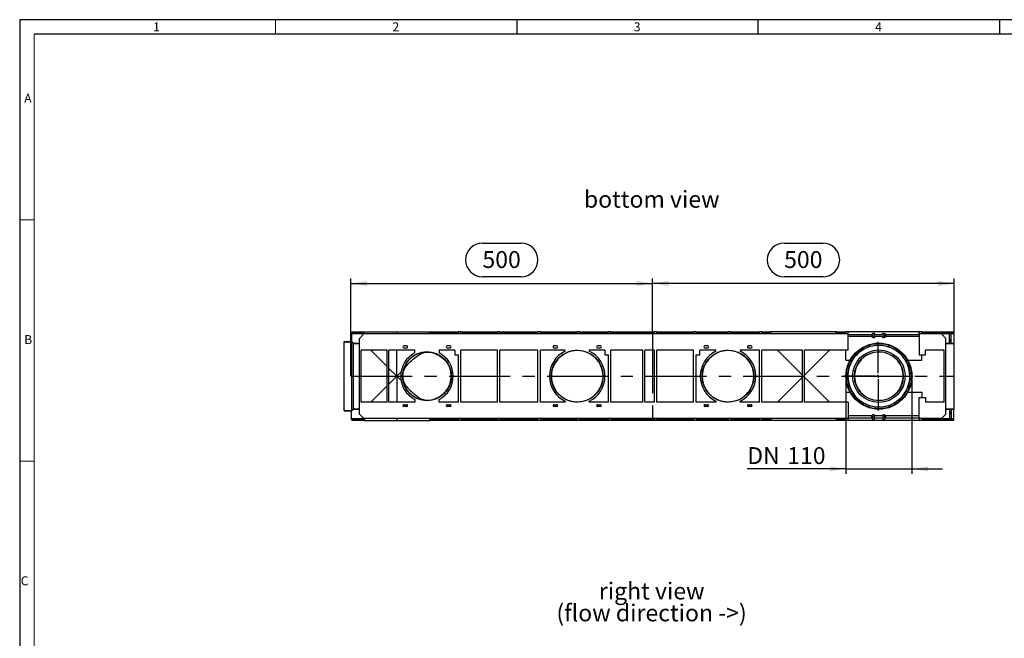
# Model space of a CAD drawing. Units: millimetres. Extents: x 56 to 3304, y 56 to 2320.
# Drawn here: x 56 to 1688, y 1295 to 2320 of the extents above; entities that cross this region are included whole.
import ezdxf

# ---------------------------------------------------------------- set-up
doc = ezdxf.new("R2010")
doc.units = ezdxf.units.MM
doc.header["$LTSCALE"] = 8
doc.linetypes.add('CENTERX2', pattern=[20.32, 12.7, -2.54, 2.54, -2.54])
for name, color, linetype in [('HAURATON_CENTERLINE', 60, 'CENTERX2'), ('HAURATON_DIMENSIONING', 1, 'Continuous'), ('HAURATON_FRAME_LOGO', 1, 'Continuous'), ('HAURATON_TEXT', 40, 'Continuous')]:
    doc.layers.add(name, color=color, linetype=linetype)
doc.layers.add('HAURATON_PRODUCT_CONTOUR', color=7, linetype='Continuous', lineweight=25)
doc.styles.add('SLDTEXTSTYLE1', font='GOTHIC.TTF', dxfattribs={"width": 0.913})
doc.styles.add('SLDTEXTSTYLE2', font='ARIAL.TTF', dxfattribs={"width": 0.948})
doc.dimstyles.new('SLDDIMSTYLE0', dxfattribs={"dimtxt": 28, "dimasz": 26.416, "dimexe": 0, "dimexo": 0.0625, "dimgap": 7, "dimtad": 1, "dimdec": 1, "dimrnd": 1e-09, "dimzin": 12, "dimdsep": 46, "dimtxsty": 'SLDTEXTSTYLE2', "dimsah": 1, "dimcen": 0.09, "dimadec": 0, "dimazin": 3, "dimtfac": 1, "dimtdec": 1, "dimtofl": 0, "dimtmove": 0, "dimatfit": 3, "dimfxl": 1, "dimfrac": 2, "dimtolj": 1, "dimtzin": 12, "dimarcsym": 0})
doc.dimstyles.new('SLDDIMSTYLE1', dxfattribs={"dimtxt": 28, "dimasz": 26.416, "dimexe": 0, "dimexo": 0.0625, "dimgap": 7, "dimtad": 1, "dimdec": 1, "dimrnd": 1e-09, "dimzin": 12, "dimdsep": 46, "dimtxsty": 'SLDTEXTSTYLE2', "dimsah": 1, "dimcen": 0.09, "dimadec": 0, "dimazin": 3, "dimtfac": 1, "dimtdec": 1, "dimtmove": 0, "dimatfit": 0, "dimfxl": 1, "dimfrac": 2, "dimtolj": 1, "dimtzin": 12, "dimarcsym": 0})

# ---------------------------------------------------------------- blocks, each defined once
blk = doc.blocks.new('SW_NOTE_4')
at = {"layer": 'HAURATON_TEXT', "color": 0, "char_height": 28, "attachment_point": 2, "style": 'SLDTEXTSTYLE2'}
for s, insert in [('right view', (82.2, 36.1)), ('(flow direction ->)', (82, -0.1))]:
    blk.add_mtext(s, dxfattribs=dict(at, insert=insert))
blk = doc.blocks.new('_D_10')
at = {"layer": 'HAURATON_DIMENSIONING'}
for p, q in [((1322.9, 1949.7), (1387.1, 1949.7)), ((1387.1, 1893.9), (1322.9, 1893.9)), ((1105, 1802.5), (1105, 1890.8)), ((1605, 1882.8), (1105, 1882.8)), ((1605, 1729.1), (1605, 1890.8))]:
    blk.add_line(p, q, dxfattribs=at)
for centre, start, end in [((1322.9, 1921.8), 90, 270), ((1387.1, 1921.8), 270, 90)]:
    blk.add_arc(centre, 27.9, start, end, dxfattribs=at)
for points in [[(1105, 1882.8), (1131.4, 1878.7), (1131.4, 1886.8)], [(1605, 1882.8), (1578.6, 1886.8), (1578.6, 1878.7)]]:
    blk.add_solid(points, dxfattribs=at)
at = {"layer": 'HAURATON_DIMENSIONING', "insert": (1322.9, 1936.4), "char_height": 28, "attachment_point": 1, "style": 'SLDTEXTSTYLE2'}
blk.add_mtext('500', dxfattribs=at)
blk = doc.blocks.new('_D_11')
at = {"layer": 'HAURATON_DIMENSIONING'}
for p, q in [((822.9, 1949.7), (887.1, 1949.7)), ((887.1, 1893.9), (822.9, 1893.9)), ((605, 1729.1), (605, 1890.8)), ((605, 1882.8), (1105, 1882.8)), ((1105, 1802.5), (1105, 1890.8))]:
    blk.add_line(p, q, dxfattribs=at)
for centre, start, end in [((822.9, 1921.8), 90, 270), ((887.1, 1921.8), 270, 90)]:
    blk.add_arc(centre, 27.9, start, end, dxfattribs=at)
for points in [[(605, 1882.8), (631.4, 1878.7), (631.4, 1886.8)], [(1105, 1882.8), (1078.6, 1886.8), (1078.6, 1878.7)]]:
    blk.add_solid(points, dxfattribs=at)
at = {"layer": 'HAURATON_DIMENSIONING', "insert": (822.9, 1936.4), "char_height": 28, "attachment_point": 1, "style": 'SLDTEXTSTYLE2'}
blk.add_mtext('500', dxfattribs=at)
blk = doc.blocks.new('_D_12')
at = {"layer": 'HAURATON_DIMENSIONING'}
for p, q in [((1425.2, 1729.1), (1425.2, 1567.4)), ((1534.7, 1729.1), (1534.7, 1567.4)), ((1425.2, 1575.4), (1261.8, 1575.4)), ((1425.2, 1575.4), (1534.7, 1575.4)), ((1534.7, 1575.4), (1585.5, 1575.4))]:
    blk.add_line(p, q, dxfattribs=at)
for points in [[(1425.2, 1575.4), (1398.8, 1579.4), (1398.8, 1571.3)], [(1534.7, 1575.4), (1561.2, 1571.3), (1561.2, 1579.4)]]:
    blk.add_solid(points, dxfattribs=at)
at = {"layer": 'HAURATON_DIMENSIONING', "char_height": 28, "attachment_point": 1, "style": 'SLDTEXTSTYLE2'}
for s, insert in [('DN ', (1261.8, 1611.4)), ('110', (1328, 1611.4))]:
    blk.add_mtext(s, dxfattribs=dict(at, insert=insert))
blk = doc.blocks.new('SW_CENTERMARKSYMBOL_0')
at = {"layer": 'HAURATON_CENTERLINE', "color": 0}
for p, q in [((0, 5), (0, 57.1)), ((-5, 0), (-57.1, 0)), ((0, 0), (-2.5, 0)), ((0, 0), (0, 2.5)), ((0, 0), (0, -2.5)), ((0, 0), (2.5, 0)), ((5, 0), (57.1, 0)), ((0, -5), (0, -57.1))]:
    blk.add_line(p, q, dxfattribs=at)

msp = doc.modelspace()

# ---------------------------------------------------------------- linework, layer by layer
at = {"layer": 'HAURATON_CENTERLINE'}
for p, q in [((1104.99, 1802.46), (1104.99, 1655.65)), ((604.99, 1729.05), (1604.99, 1729.05))]:
    msp.add_line(p, q, dxfattribs=at)
at = {"layer": 'HAURATON_FRAME_LOGO'}
for p, q in [((3304, 2320), (56, 2320)), ((56, 2320), (56, 56)), ((880, 2320), (880, 2296)), ((1280, 2296), (1280, 2320)), ((1680, 2320), (1680, 2296)), ((3280, 2296), (80, 2296))]:
    msp.add_line(p, q, dxfattribs=at)
at = {"layer": 'HAURATON_FRAME_LOGO', "lineweight": 18}
for p, q in [((480, 2296), (480, 2320)), ((80, 2296), (80, 80)), ((80, 1988), (56, 1988)), ((56, 1588), (80, 1588))]:
    msp.add_line(p, q, dxfattribs=at)
at = {"layer": 'HAURATON_PRODUCT_CONTOUR'}
for p, q in [((606.49, 1800.75), (605.99, 1800.75)), ((605.99, 1800.75), (605.99, 1786.74)), ((606.49, 1802.46), (626.44, 1802.46)), ((606.49, 1801.56), (606.49, 1802.46)), ((606.49, 1801.56), (626.44, 1801.56)), ((606.49, 1800.05), (606.49, 1801.56)), ((606.49, 1799.85), (606.49, 1800.05)), ((606.49, 1800.05), (626.39, 1800.05)), ((606.49, 1799.85), (626.39, 1799.85)), ((618.99, 1791.75), (626.29, 1799.05)), ((1428.99, 1799.05), (626.29, 1799.05)), ((626.3, 1799.85), (626.3, 1799.05)), ((626.4, 1800.75), (626.44, 1800.75)), ((626.44, 1800.75), (626.44, 1802.75)), ((626.44, 1802.75), (626.99, 1802.75)), ((626.99, 1802.75), (680.99, 1802.75)), ((626.99, 1799.05), (626.99, 1802.75)), ((680.99, 1802.75), (734.99, 1802.75)), ((680.99, 1799.05), (680.99, 1802.75)), ((734.99, 1802.75), (735.53, 1802.75)), ((734.99, 1799.05), (734.99, 1802.75)), ((735.53, 1802.75), (735.53, 1800.75)), ((735.53, 1802.46), (782.99, 1802.46)), ((735.53, 1801.56), (782.99, 1801.56)), ((735.53, 1800.75), (735.57, 1800.75)), ((735.58, 1800.05), (782.99, 1800.05)), ((735.59, 1799.85), (782.99, 1799.85)), ((735.67, 1799.05), (735.67, 1799.85)), ((786.99, 1802.75), (782.99, 1802.75)), ((782.99, 1799.05), (782.99, 1802.75)), ((786.99, 1799.05), (786.99, 1802.75)), ((786.99, 1802.46), (847.99, 1802.46)), ((786.99, 1801.56), (847.99, 1801.56)), ((786.99, 1800.05), (847.99, 1800.05)), ((786.99, 1799.85), (847.99, 1799.85)), ((851.99, 1802.75), (847.99, 1802.75)), ((847.99, 1799.05), (847.99, 1802.75)), ((851.99, 1799.05), (851.99, 1802.75)), ((851.99, 1802.46), (914.99, 1802.46)), ((851.99, 1801.56), (914.99, 1801.56)), ((851.99, 1800.05), (914.99, 1800.05)), ((851.99, 1799.85), (914.99, 1799.85)), ((918.99, 1802.75), (914.99, 1802.75)), ((914.99, 1799.05), (914.99, 1802.75)), ((918.99, 1799.05), (918.99, 1802.75)), ((918.99, 1802.46), (979.99, 1802.46)), ((918.99, 1801.56), (979.99, 1801.56)), ((918.99, 1800.05), (979.99, 1800.05)), ((918.99, 1799.85), (979.99, 1799.85)), ((983.99, 1802.75), (979.99, 1802.75)), ((979.99, 1799.05), (979.99, 1802.75)), ((983.99, 1799.05), (983.99, 1802.75)), ((983.99, 1802.46), (1031.99, 1802.46)), ((983.99, 1801.56), (1031.99, 1801.56)), ((983.99, 1800.05), (1031.99, 1800.05)), ((983.99, 1799.85), (1031.99, 1799.85)), ((1035.99, 1802.75), (1031.99, 1802.75)), ((1031.99, 1799.05), (1031.99, 1802.75)), ((1035.99, 1799.05), (1035.99, 1802.75)), ((1035.99, 1802.46), (1107.99, 1802.46)), ((1035.99, 1801.56), (1107.99, 1801.56)), ((1035.99, 1800.05), (1107.99, 1800.05)), ((1035.99, 1799.85), (1107.99, 1799.85)), ((1111.99, 1802.75), (1107.99, 1802.75)), ((1107.99, 1799.05), (1107.99, 1802.75)), ((1111.99, 1799.05), (1111.99, 1802.75)), ((1111.99, 1802.46), (1172.99, 1802.46)), ((1111.99, 1801.56), (1172.99, 1801.56)), ((1111.99, 1800.05), (1172.99, 1800.05)), ((1111.99, 1799.85), (1172.99, 1799.85)), ((1176.99, 1802.75), (1172.99, 1802.75)), ((1172.99, 1799.05), (1172.99, 1802.75)), ((1176.99, 1799.05), (1176.99, 1802.75)), ((1176.99, 1802.46), (1229.99, 1802.46)), ((1176.99, 1801.56), (1229.99, 1801.56)), ((1176.99, 1800.05), (1229.99, 1800.05)), ((1176.99, 1799.85), (1229.99, 1799.85)), ((1233.99, 1802.75), (1229.99, 1802.75)), ((1229.99, 1799.05), (1229.99, 1802.75)), ((1233.99, 1799.05), (1233.99, 1802.75)), ((1233.99, 1802.46), (1281.99, 1802.46)), ((1233.99, 1801.56), (1281.99, 1801.56)), ((1233.99, 1800.05), (1281.99, 1800.05)), ((1233.99, 1799.85), (1281.99, 1799.85)), ((1285.99, 1802.75), (1281.99, 1802.75)), ((1281.99, 1799.05), (1281.99, 1802.75)), ((1285.99, 1799.05), (1285.99, 1802.75)), ((1285.99, 1802.46), (1300.44, 1802.46)), ((1285.99, 1801.56), (1300.44, 1801.56)), ((1285.99, 1800.05), (1300.39, 1800.05)), ((1285.99, 1799.85), (1300.39, 1799.85)), ((1300.3, 1799.05), (1300.3, 1799.85)), ((1300.44, 1800.75), (1300.4, 1800.75)), ((1300.44, 1802.75), (1300.44, 1800.75)), ((1300.99, 1802.75), (1300.44, 1802.75)), ((1408.99, 1802.75), (1300.99, 1802.75)), ((1300.99, 1799.05), (1300.99, 1802.75)), ((1409.53, 1802.75), (1408.99, 1802.75)), ((1408.99, 1799.05), (1408.99, 1802.75)), ((1409.53, 1800.75), (1409.53, 1802.75)), ((1409.53, 1802.46), (1424.99, 1802.46)), ((1409.53, 1801.56), (1424.99, 1801.56)), ((1409.57, 1800.75), (1409.53, 1800.75)), ((1409.58, 1800.05), (1424.99, 1800.05)), ((1409.59, 1799.85), (1424.99, 1799.85)), ((1409.67, 1799.85), (1409.67, 1799.05)), ((1428.99, 1802.75), (1424.99, 1802.75)), ((1424.99, 1799.05), (1424.99, 1802.75)), ((1428.99, 1799.05), (1428.99, 1802.75)), ((1546.99, 1802.75), (1428.99, 1802.75)), ((1428.99, 1772.3), (1428.99, 1799.05)), ((1428.99, 1798.05), (1467.83, 1798.05)), ((1467.83, 1795.05), (1428.99, 1795.05)), ((1474.15, 1798.05), (1484.83, 1798.05)), ((1484.83, 1795.05), (1474.15, 1795.05)), ((1491.15, 1798.05), (1546.99, 1798.05)), ((1546.99, 1795.05), (1491.15, 1795.05)), ((1550.99, 1802.75), (1546.99, 1802.75)), ((1546.99, 1799.05), (1546.99, 1802.75)), ((1546.99, 1799.05), (1546.99, 1764.5)), ((1583.69, 1799.05), (1546.99, 1799.05)), ((1550.99, 1799.05), (1550.99, 1802.75)), ((1550.99, 1802.46), (1603.49, 1802.46)), ((1550.99, 1801.56), (1603.49, 1801.56)), ((1550.99, 1800.05), (1603.49, 1800.05)), ((1550.99, 1799.85), (1603.49, 1799.85)), ((1583.69, 1799.05), (1590.99, 1791.75)), ((1596.99, 1789.55), (1596.99, 1799.85)), ((1599.99, 1789.55), (1599.99, 1799.85)), ((1603.49, 1801.56), (1603.49, 1802.46)), ((1603.49, 1800.05), (1603.49, 1801.56)), ((1603.99, 1800.75), (1603.49, 1800.75)), ((1603.49, 1799.85), (1603.49, 1800.05)), ((1603.99, 1800.75), (1603.99, 1783.74)), ((593.99, 1786.71), (602.99, 1786.71)), ((593.99, 1786.05), (593.99, 1786.71)), ((593.99, 1672.05), (593.99, 1786.05)), ((593.99, 1786.05), (606.49, 1786.05)), ((602.99, 1786.71), (602.99, 1786.73)), ((602.99, 1786.73), (605.99, 1786.73)), ((605.99, 1786.74), (606.49, 1786.74)), ((605.99, 1786.73), (605.99, 1786.74)), ((606.49, 1786.05), (606.49, 1786.74)), ((606.49, 1786.74), (609.49, 1783.74)), ((606.49, 1672.05), (606.49, 1786.05)), ((606.49, 1786.05), (609.49, 1783.05)), ((609.49, 1783.05), (609.49, 1783.74)), ((609.49, 1783.74), (618.99, 1783.74)), ((609.49, 1675.05), (609.49, 1783.05)), ((609.49, 1783.05), (618.99, 1783.05)), ((618.99, 1666.35), (618.99, 1791.75)), ((697.49, 1779.3), (692.49, 1779.3)), ((769.49, 1779.3), (764.49, 1779.3)), ((946.49, 1779.3), (941.49, 1779.3)), ((1018.49, 1779.3), (1013.49, 1779.3)), ((1196.49, 1779.3), (1191.49, 1779.3)), ((1268.49, 1779.3), (1263.49, 1779.3)), ((1590.99, 1666.35), (1590.99, 1791.75)), ((1590.99, 1783.74), (1596.99, 1783.74)), ((1590.99, 1783.05), (1603.99, 1783.05)), ((1599.99, 1789.55), (1596.99, 1789.55)), ((1596.99, 1787.24), (1596.99, 1789.55)), ((1599.99, 1787.24), (1596.99, 1787.24)), ((1596.99, 1783.71), (1596.99, 1787.24)), ((1599.99, 1783.71), (1596.99, 1783.71)), ((1599.99, 1787.24), (1599.99, 1789.55)), ((1599.99, 1783.71), (1599.99, 1787.24)), ((1599.99, 1783.74), (1603.99, 1783.74)), ((1603.99, 1783.05), (1603.99, 1783.74)), ((1603.99, 1783.05), (1603.99, 1675.05)), ((621.99, 1685.8), (621.99, 1772.3)), ((664.99, 1772.3), (621.99, 1772.3)), ((664.99, 1745.05), (637.74, 1772.3)), ((664.99, 1685.8), (664.99, 1772.3)), ((710.99, 1772.3), (667.99, 1772.3)), ((667.99, 1685.8), (667.99, 1772.3)), ((680.99, 1729.05), (680.99, 1772.3)), ((692.49, 1776.3), (697.49, 1776.3)), ((710.99, 1767.68), (710.99, 1772.3)), ((750.99, 1772.3), (750.99, 1767.68)), ((776.99, 1772.3), (750.99, 1772.3)), ((764.49, 1776.3), (769.49, 1776.3)), ((776.99, 1772.3), (776.99, 1764.5)), ((776.99, 1764.5), (782.99, 1764.5)), ((782.99, 1685.8), (782.99, 1764.5)), ((847.99, 1772.3), (786.99, 1772.3)), ((786.99, 1685.8), (786.99, 1772.3)), ((847.99, 1685.8), (847.99, 1772.3)), ((851.99, 1685.8), (851.99, 1772.3)), ((914.99, 1772.3), (851.99, 1772.3)), ((914.99, 1685.8), (914.99, 1772.3)), ((959.99, 1772.3), (918.99, 1772.3)), ((918.99, 1685.8), (918.99, 1772.3)), ((941.49, 1776.3), (946.49, 1776.3)), ((959.99, 1770.48), (959.99, 1772.3)), ((999.99, 1772.3), (999.99, 1770.48)), ((1025.99, 1772.3), (999.99, 1772.3)), ((1013.49, 1776.3), (1018.49, 1776.3)), ((1025.99, 1772.3), (1025.99, 1764.5)), ((1025.99, 1764.5), (1031.99, 1764.5)), ((1031.99, 1685.8), (1031.99, 1764.5)), ((1035.99, 1685.8), (1035.99, 1772.3)), ((1088.99, 1772.3), (1035.99, 1772.3)), ((1088.99, 1685.8), (1088.99, 1772.3)), ((1091.99, 1685.8), (1091.99, 1772.3)), ((1107.99, 1772.3), (1091.99, 1772.3)), ((1107.99, 1685.8), (1107.99, 1772.3)), ((1111.99, 1685.8), (1111.99, 1772.3)), ((1172.99, 1772.3), (1111.99, 1772.3)), ((1172.99, 1685.8), (1172.99, 1772.3)), ((1176.99, 1764.5), (1182.99, 1764.5)), ((1176.99, 1685.8), (1176.99, 1764.5)), ((1209.99, 1772.3), (1182.99, 1772.3)), ((1182.99, 1764.5), (1182.99, 1772.3)), ((1191.49, 1776.3), (1196.49, 1776.3)), ((1209.99, 1770.48), (1209.99, 1772.3)), ((1249.99, 1772.3), (1249.99, 1770.48)), ((1281.99, 1772.3), (1249.99, 1772.3)), ((1263.49, 1776.3), (1268.49, 1776.3)), ((1281.99, 1685.8), (1281.99, 1772.3)), ((1353.49, 1772.3), (1285.99, 1772.3)), ((1285.99, 1685.8), (1285.99, 1772.3)), ((1311.74, 1772.3), (1353.49, 1730.55)), ((1353.49, 1685.8), (1353.49, 1772.3)), ((1428.99, 1772.3), (1356.49, 1772.3)), ((1356.49, 1685.8), (1356.49, 1772.3)), ((1356.49, 1730.55), (1398.24, 1772.3)), ((1424.99, 1755.64), (1424.99, 1772.3)), ((1546.99, 1764.5), (1556.99, 1764.5)), ((1550.99, 1755.64), (1550.99, 1764.5)), ((1587.99, 1772.3), (1556.99, 1772.3)), ((1556.99, 1764.5), (1556.99, 1772.3)), ((1587.99, 1685.8), (1587.99, 1772.3)), ((1424.99, 1755.64), (1432.13, 1755.64)), ((1527.85, 1755.64), (1550.99, 1755.64)), ((680.99, 1729.05), (667.99, 1742.05)), ((688.07, 1736.13), (680.99, 1729.05)), ((680.99, 1729.05), (667.99, 1716.05)), ((688.07, 1721.97), (680.99, 1729.05)), ((680.99, 1729.05), (680.99, 1685.8)), ((1311.74, 1685.8), (1353.49, 1727.55)), ((1356.49, 1727.55), (1398.24, 1685.8)), ((664.99, 1713.05), (637.74, 1685.8)), ((1424.99, 1702.46), (1432.13, 1702.46)), ((1424.99, 1702.46), (1424.99, 1685.8)), ((1527.85, 1702.46), (1550.99, 1702.46)), ((1550.99, 1702.46), (1550.99, 1693.6)), ((664.99, 1685.8), (621.99, 1685.8)), ((710.99, 1685.8), (667.99, 1685.8)), ((692.49, 1681.8), (697.49, 1681.8)), ((710.99, 1690.42), (710.99, 1685.8)), ((750.99, 1685.8), (750.99, 1690.42)), ((782.99, 1685.8), (750.99, 1685.8)), ((764.49, 1681.8), (769.49, 1681.8)), ((847.99, 1685.8), (786.99, 1685.8)), ((914.99, 1685.8), (851.99, 1685.8)), ((959.99, 1685.8), (918.99, 1685.8)), ((941.49, 1681.8), (946.49, 1681.8)), ((959.99, 1687.63), (959.99, 1685.8)), ((999.99, 1685.8), (999.99, 1687.63)), ((1031.99, 1685.8), (999.99, 1685.8)), ((1013.49, 1681.8), (1018.49, 1681.8)), ((1088.99, 1685.8), (1035.99, 1685.8)), ((1107.99, 1685.8), (1091.99, 1685.8)), ((1172.99, 1685.8), (1111.99, 1685.8)), ((1209.99, 1685.8), (1176.99, 1685.8)), ((1191.49, 1681.8), (1196.49, 1681.8)), ((1209.99, 1687.63), (1209.99, 1685.8)), ((1249.99, 1685.8), (1249.99, 1687.63)), ((1281.99, 1685.8), (1249.99, 1685.8)), ((1263.49, 1681.8), (1268.49, 1681.8)), ((1353.49, 1685.8), (1285.99, 1685.8)), ((1428.99, 1685.8), (1356.49, 1685.8)), ((1428.99, 1685.8), (1428.99, 1659.05)), ((1546.99, 1659.05), (1546.99, 1693.6)), ((1546.99, 1693.6), (1556.99, 1693.6)), ((1556.99, 1693.6), (1556.99, 1685.8)), ((1587.99, 1685.8), (1556.99, 1685.8)), ((593.99, 1672.05), (606.49, 1672.05)), ((593.99, 1672.05), (593.99, 1671.4)), ((593.99, 1671.4), (602.99, 1671.4)), ((602.99, 1671.4), (602.99, 1671.37)), ((602.99, 1671.37), (605.99, 1671.37)), ((605.99, 1671.37), (606.49, 1671.37)), ((605.99, 1671.37), (605.99, 1671.37)), ((605.99, 1657.35), (605.99, 1671.37)), ((606.49, 1672.05), (609.49, 1675.05)), ((606.49, 1671.37), (609.49, 1674.37)), ((606.49, 1672.05), (606.49, 1671.37)), ((609.49, 1675.05), (618.99, 1675.05)), ((609.49, 1675.05), (609.49, 1674.37)), ((609.49, 1674.37), (618.99, 1674.37)), ((618.99, 1666.35), (626.29, 1659.05)), ((697.49, 1678.8), (692.49, 1678.8)), ((769.49, 1678.8), (764.49, 1678.8)), ((946.49, 1678.8), (941.49, 1678.8)), ((1018.49, 1678.8), (1013.49, 1678.8)), ((1196.49, 1678.8), (1191.49, 1678.8)), ((1268.49, 1678.8), (1263.49, 1678.8)), ((1583.69, 1659.05), (1590.99, 1666.35)), ((1590.99, 1675.05), (1603.99, 1675.05)), ((1590.99, 1674.37), (1596.99, 1674.37)), ((1599.99, 1674.39), (1596.99, 1674.39)), ((1596.99, 1674.39), (1596.99, 1670.87)), ((1599.99, 1670.87), (1596.99, 1670.87)), ((1596.99, 1670.87), (1596.99, 1668.56)), ((1599.99, 1668.56), (1596.99, 1668.56)), ((1596.99, 1668.56), (1596.99, 1658.25)), ((1599.99, 1674.39), (1599.99, 1670.87)), ((1599.99, 1674.37), (1603.99, 1674.37)), ((1599.99, 1670.87), (1599.99, 1668.56)), ((1599.99, 1668.56), (1599.99, 1658.25)), ((1603.99, 1675.05), (1603.99, 1674.37)), ((1603.99, 1657.35), (1603.99, 1674.37)), ((605.99, 1657.35), (606.49, 1657.35)), ((626.39, 1658.25), (606.49, 1658.25)), ((606.49, 1658.25), (606.49, 1658.06)), ((606.49, 1658.06), (606.49, 1656.55)), ((626.39, 1658.06), (606.49, 1658.06)), ((626.44, 1656.55), (606.49, 1656.55)), ((606.49, 1656.55), (606.49, 1655.65)), ((626.44, 1655.65), (606.49, 1655.65)), ((1428.99, 1659.05), (626.29, 1659.05)), ((626.3, 1658.25), (626.3, 1659.05)), ((626.4, 1657.35), (626.44, 1657.35)), ((626.44, 1657.35), (626.44, 1655.35)), ((626.44, 1655.35), (626.99, 1655.35)), ((626.99, 1659.05), (626.99, 1655.35)), ((626.99, 1655.35), (680.99, 1655.35)), ((680.99, 1659.05), (680.99, 1655.35)), ((680.99, 1655.35), (734.99, 1655.35)), ((734.99, 1659.05), (734.99, 1655.35)), ((734.99, 1655.35), (735.53, 1655.35)), ((735.53, 1657.35), (735.57, 1657.35)), ((735.53, 1655.35), (735.53, 1657.35)), ((782.99, 1656.55), (735.53, 1656.55)), ((782.99, 1655.65), (735.53, 1655.65)), ((782.99, 1658.06), (735.58, 1658.06)), ((782.99, 1658.25), (735.59, 1658.25)), ((735.67, 1659.05), (735.67, 1658.25)), ((782.99, 1659.05), (782.99, 1655.35)), ((786.99, 1655.35), (782.99, 1655.35)), ((786.99, 1659.05), (786.99, 1655.35)), ((847.99, 1658.25), (786.99, 1658.25)), ((847.99, 1658.06), (786.99, 1658.06)), ((847.99, 1656.55), (786.99, 1656.55)), ((847.99, 1655.65), (786.99, 1655.65)), ((847.99, 1659.05), (847.99, 1655.35)), ((851.99, 1655.35), (847.99, 1655.35)), ((851.99, 1659.05), (851.99, 1655.35)), ((914.99, 1658.25), (851.99, 1658.25)), ((914.99, 1658.06), (851.99, 1658.06)), ((914.99, 1656.55), (851.99, 1656.55)), ((914.99, 1655.65), (851.99, 1655.65)), ((914.99, 1659.05), (914.99, 1655.35)), ((918.99, 1655.35), (914.99, 1655.35)), ((918.99, 1659.05), (918.99, 1655.35)), ((979.99, 1658.25), (918.99, 1658.25)), ((979.99, 1658.06), (918.99, 1658.06)), ((979.99, 1656.55), (918.99, 1656.55)), ((979.99, 1655.65), (918.99, 1655.65)), ((979.99, 1659.05), (979.99, 1655.35)), ((983.99, 1655.35), (979.99, 1655.35)), ((983.99, 1659.05), (983.99, 1655.35)), ((1031.99, 1658.25), (983.99, 1658.25)), ((1031.99, 1658.06), (983.99, 1658.06)), ((1031.99, 1656.55), (983.99, 1656.55)), ((1031.99, 1655.65), (983.99, 1655.65)), ((1031.99, 1659.05), (1031.99, 1655.35)), ((1035.99, 1655.35), (1031.99, 1655.35)), ((1035.99, 1659.05), (1035.99, 1655.35)), ((1107.99, 1658.25), (1035.99, 1658.25)), ((1107.99, 1658.06), (1035.99, 1658.06)), ((1107.99, 1656.55), (1035.99, 1656.55)), ((1107.99, 1655.65), (1035.99, 1655.65)), ((1107.99, 1659.05), (1107.99, 1655.35)), ((1111.99, 1655.35), (1107.99, 1655.35)), ((1111.99, 1659.05), (1111.99, 1655.35)), ((1172.99, 1658.25), (1111.99, 1658.25)), ((1172.99, 1658.06), (1111.99, 1658.06)), ((1172.99, 1656.55), (1111.99, 1656.55)), ((1172.99, 1655.65), (1111.99, 1655.65)), ((1172.99, 1659.05), (1172.99, 1655.35)), ((1176.99, 1655.35), (1172.99, 1655.35)), ((1176.99, 1659.05), (1176.99, 1655.35)), ((1229.99, 1658.25), (1176.99, 1658.25)), ((1229.99, 1658.06), (1176.99, 1658.06)), ((1229.99, 1656.55), (1176.99, 1656.55)), ((1229.99, 1655.65), (1176.99, 1655.65)), ((1229.99, 1659.05), (1229.99, 1655.35)), ((1233.99, 1655.35), (1229.99, 1655.35)), ((1233.99, 1659.05), (1233.99, 1655.35)), ((1281.99, 1658.25), (1233.99, 1658.25)), ((1281.99, 1658.06), (1233.99, 1658.06)), ((1281.99, 1656.55), (1233.99, 1656.55)), ((1281.99, 1655.65), (1233.99, 1655.65)), ((1281.99, 1659.05), (1281.99, 1655.35)), ((1285.99, 1655.35), (1281.99, 1655.35)), ((1285.99, 1659.05), (1285.99, 1655.35)), ((1300.39, 1658.25), (1285.99, 1658.25)), ((1300.39, 1658.06), (1285.99, 1658.06)), ((1300.44, 1656.55), (1285.99, 1656.55)), ((1300.44, 1655.65), (1285.99, 1655.65)), ((1300.3, 1659.05), (1300.3, 1658.25)), ((1300.44, 1657.35), (1300.4, 1657.35)), ((1300.44, 1655.35), (1300.44, 1657.35)), ((1300.99, 1655.35), (1300.44, 1655.35)), ((1300.99, 1659.05), (1300.99, 1655.35)), ((1408.99, 1655.35), (1300.99, 1655.35)), ((1408.99, 1659.05), (1408.99, 1655.35)), ((1409.53, 1655.35), (1408.99, 1655.35)), ((1409.53, 1657.35), (1409.53, 1655.35)), ((1409.57, 1657.35), (1409.53, 1657.35)), ((1424.99, 1656.55), (1409.53, 1656.55)), ((1424.99, 1655.65), (1409.53, 1655.65)), ((1424.99, 1658.06), (1409.58, 1658.06)), ((1424.99, 1658.25), (1409.59, 1658.25)), ((1409.67, 1658.25), (1409.67, 1659.05)), ((1424.99, 1659.05), (1424.99, 1655.35)), ((1428.99, 1655.35), (1424.99, 1655.35)), ((1467.83, 1663.05), (1428.99, 1663.05)), ((1428.99, 1660.05), (1467.83, 1660.05)), ((1428.99, 1659.05), (1428.99, 1655.35)), ((1546.99, 1655.35), (1428.99, 1655.35)), ((1484.83, 1663.05), (1474.15, 1663.05)), ((1474.15, 1660.05), (1484.83, 1660.05)), ((1546.99, 1663.05), (1491.15, 1663.05)), ((1491.15, 1660.05), (1546.99, 1660.05)), ((1583.69, 1659.05), (1546.99, 1659.05)), ((1546.99, 1659.05), (1546.99, 1655.35)), ((1550.99, 1655.35), (1546.99, 1655.35)), ((1550.99, 1659.05), (1550.99, 1655.35)), ((1603.49, 1658.25), (1550.99, 1658.25)), ((1603.49, 1658.06), (1550.99, 1658.06)), ((1603.49, 1656.55), (1550.99, 1656.55)), ((1603.49, 1655.65), (1550.99, 1655.65)), ((1603.49, 1658.25), (1603.49, 1658.06)), ((1603.49, 1658.06), (1603.49, 1656.55)), ((1603.49, 1657.35), (1603.99, 1657.35)), ((1603.49, 1656.55), (1603.49, 1655.65))]:
    msp.add_line(p, q, dxfattribs=at)
at = {"layer": 'HAURATON_PRODUCT_CONTOUR', "flags": 128}
for points in [[(1428.73, 1730.6), (1428.95, 1724.12), (1430.02, 1717.59), (1431.73, 1711.77), (1434.11, 1706.24), (1436.1, 1702.65), (1438.33, 1699.28), (1440.82, 1696.11), (1443.51, 1693.18), (1447.23, 1689.79), (1451.24, 1686.8), (1455.58, 1684.19), (1460.21, 1682), (1464.79, 1680.36), (1469.76, 1679.1), (1473.75, 1678.46), (1478.13, 1678.12), (1481.51, 1678.11), (1484.96, 1678.32), (1489.27, 1678.92), (1493.39, 1679.84), (1497.52, 1681.13), (1501.45, 1682.73), (1505.25, 1684.66), (1508.89, 1686.9), (1512.65, 1689.71), (1516.22, 1692.93), (1519.6, 1696.63), (1522.71, 1700.81), (1526.09, 1706.68), (1527.54, 1709.94), (1528.79, 1713.38), (1529.78, 1716.85), (1530.54, 1720.46), (1531.04, 1724.27), (1531.26, 1728.17), (1530.97, 1734.6), (1529.83, 1741.07), (1528.76, 1744.82), (1527.43, 1748.45), (1525.81, 1751.99), (1523.95, 1755.35), (1521.53, 1758.99), (1518.85, 1762.36), (1515.9, 1765.49), (1512.74, 1768.32), (1508.66, 1771.36), (1504.3, 1773.97), (1499.59, 1776.18), (1494.5, 1777.96), (1490.91, 1778.86), (1487.03, 1779.54), (1483.97, 1779.87), (1480.72, 1780.01), (1477.52, 1779.96), (1474.29, 1779.71), (1469.85, 1779.02), (1465.62, 1778), (1461.29, 1776.54), (1457.18, 1774.74), (1453.21, 1772.56), (1449.42, 1770.02), (1445.63, 1766.94), (1442.08, 1763.43), (1438.72, 1759.36), (1435.69, 1754.78), (1432.73, 1748.87), (1430.44, 1742.23), (1429.27, 1736.58), (1428.73, 1730.6)], [(690.9, 1729.05), (691.23, 1733.1), (692.2, 1737.11), (693.7, 1740.84), (695.67, 1744.29), (697.48, 1746.8), (699.48, 1749.12), (701.64, 1751.32), (703.79, 1753.29), (706.05, 1755.26), (708.14, 1757.06), (710.5, 1759.05), (712.64, 1760.8), (714.7, 1762.41), (716.88, 1763.97), (718.88, 1765.23), (721.05, 1766.4), (723.26, 1767.36), (725.13, 1767.99), (726.97, 1768.43), (730.99, 1768.84), (734.99, 1768.64), (738.98, 1768.04), (742.84, 1767.06), (746.49, 1765.74), (751.07, 1763.49), (755.26, 1760.72), (759.06, 1757.46), (762.47, 1753.69), (765.38, 1749.5), (767.76, 1744.89), (769.19, 1741.11), (770.22, 1737.23), (770.86, 1733.16), (771.07, 1729.05)], [(937.21, 1729.05), (937.64, 1723.03), (938.95, 1717.01), (940.99, 1711.53), (943.75, 1706.39), (945.88, 1703.32), (948.26, 1700.46), (953.79, 1695.36), (960.04, 1691.36), (963.55, 1689.72), (967.3, 1688.36), (971.85, 1687.23), (976.73, 1686.58), (981.6, 1686.48), (986.6, 1686.96), (992.02, 1688.17), (997.21, 1690.05), (1000.62, 1691.73), (1003.86, 1693.69), (1006.96, 1695.97), (1009.86, 1698.54), (1012.48, 1701.32), (1014.88, 1704.39), (1017.08, 1707.81), (1018.98, 1711.52), (1021, 1716.93), (1022.31, 1722.84), (1022.77, 1728.79), (1022.36, 1734.96), (1020.99, 1741.23), (1018.66, 1747.29), (1015.65, 1752.61), (1011.91, 1757.43), (1007.02, 1762.08), (1001.35, 1765.97), (996.08, 1768.53), (990.2, 1770.43), (985.68, 1771.28), (980.89, 1771.64), (976.18, 1771.48), (971.45, 1770.8), (965.74, 1769.23), (960.33, 1766.9), (956.95, 1764.96), (953.76, 1762.73), (950.73, 1760.15), (947.92, 1757.27), (943.93, 1752), (940.66, 1745.84), (938.75, 1740.41), (937.56, 1734.49), (937.21, 1729.05)], [(1187.21, 1729.05), (1187.64, 1723.03), (1188.95, 1717.01), (1190.99, 1711.53), (1193.75, 1706.39), (1195.88, 1703.32), (1198.26, 1700.46), (1203.79, 1695.36), (1210.04, 1691.36), (1213.55, 1689.72), (1217.3, 1688.36), (1221.85, 1687.23), (1226.73, 1686.58), (1231.6, 1686.48), (1236.6, 1686.96), (1242.02, 1688.17), (1247.21, 1690.05), (1250.62, 1691.73), (1253.86, 1693.69), (1256.96, 1695.97), (1259.86, 1698.54), (1262.48, 1701.32), (1264.88, 1704.39), (1267.08, 1707.81), (1268.98, 1711.52), (1271, 1716.93), (1272.31, 1722.84), (1272.77, 1728.79), (1272.36, 1734.96), (1270.99, 1741.23), (1268.66, 1747.29), (1265.65, 1752.61), (1261.91, 1757.43), (1257.02, 1762.08), (1251.35, 1765.97), (1246.08, 1768.53), (1240.2, 1770.43), (1235.68, 1771.28), (1230.89, 1771.64), (1226.18, 1771.48), (1221.45, 1770.8), (1215.74, 1769.23), (1210.33, 1766.9), (1206.95, 1764.96), (1203.76, 1762.73), (1200.73, 1760.15), (1197.92, 1757.27), (1193.93, 1752), (1190.66, 1745.84), (1188.75, 1740.41), (1187.56, 1734.49), (1187.21, 1729.05)], [(1439.71, 1729.05), (1440.12, 1723.29), (1441.4, 1717.52), (1443.39, 1712.28), (1446.09, 1707.36), (1449.64, 1702.66), (1453.86, 1698.5), (1459.52, 1694.48), (1462.7, 1692.8), (1466.1, 1691.38), (1470.77, 1689.99), (1475.8, 1689.14), (1480.87, 1688.94), (1486.08, 1689.39), (1490.48, 1690.31), (1494.73, 1691.71), (1500.88, 1694.74), (1506.48, 1698.81), (1511.28, 1703.78), (1513.42, 1706.66), (1515.33, 1709.78), (1517.71, 1714.95), (1519.39, 1720.69), (1520.19, 1726.54), (1520.1, 1732.7), (1519.11, 1738.61), (1517.21, 1744.4), (1514.63, 1749.54), (1511.33, 1754.27), (1507.04, 1758.8), (1502.01, 1762.66), (1496.72, 1765.56), (1490.76, 1767.72), (1486.17, 1768.7), (1481.28, 1769.16), (1476.46, 1769.03), (1471.61, 1768.3), (1466.04, 1766.7), (1460.77, 1764.32), (1454.74, 1760.33), (1451.97, 1757.89), (1449.4, 1755.18), (1447.16, 1752.32), (1445.15, 1749.2), (1443.36, 1745.77), (1441.88, 1742.08), (1440.47, 1736.82), (1439.76, 1731.19), (1439.71, 1729.05)], [(690.7, 1729.05), (690.72, 1729.05), (690.74, 1729.05), (690.76, 1729.05), (690.8, 1729.05), (690.83, 1729.05), (690.9, 1729.05)], [(690.9, 1729.05), (691.23, 1725.01), (692.2, 1721), (693.7, 1717.27), (695.67, 1713.81), (697.48, 1711.3), (699.48, 1708.99), (701.64, 1706.78), (703.79, 1704.82), (706.05, 1702.85), (708.14, 1701.05), (710.5, 1699.05), (712.64, 1697.3), (714.7, 1695.7), (716.88, 1694.14), (718.88, 1692.87), (721.05, 1691.7), (723.26, 1690.74), (725.13, 1690.12), (726.97, 1689.67), (730.99, 1689.27), (734.99, 1689.47), (738.98, 1690.07), (742.84, 1691.04), (746.49, 1692.36), (751.07, 1694.62), (755.26, 1697.38), (759.06, 1700.65), (762.47, 1704.41), (765.38, 1708.6), (767.76, 1713.21), (769.19, 1716.99), (770.22, 1720.88), (770.86, 1724.95), (771.07, 1729.05)], [(771.07, 1729.05), (771.15, 1729.05), (771.18, 1729.05), (771.21, 1729.05), (771.24, 1729.05), (771.26, 1729.05), (771.27, 1729.05)]]:
    msp.add_lwpolyline(points, dxfattribs=at)
at = {"layer": 'HAURATON_PRODUCT_CONTOUR'}
for centre, radius in [((1470.99, 1796.55), 1.5), ((1487.99, 1796.55), 1.5), ((1479.99, 1729.05), 54.75), ((1479.99, 1729.05), 53.95), ((1479.99, 1729.05), 51.5), ((730.99, 1729.05), 40.5), ((979.99, 1729.05), 43), ((1229.99, 1729.05), 43), ((1479.99, 1729.05), 43.5), ((1479.99, 1729.05), 40.5), ((1470.99, 1661.55), 1.5), ((1487.99, 1661.55), 1.5)]:
    msp.add_circle(centre, radius, dxfattribs=at)
for centre, radius, start, end in [((1470.99, 1796.55), 3.5, 25.37693, 334.62307), ((1487.99, 1796.55), 3.5, 205.37693, 154.62307), ((692.49, 1777.8), 1.5, 90, 270), ((697.49, 1777.8), 1.5, 270, 90), ((764.49, 1777.8), 1.5, 90, 270), ((769.49, 1777.8), 1.5, 270, 90), ((941.49, 1777.8), 1.5, 90, 270), ((946.49, 1777.8), 1.5, 270, 90), ((1013.49, 1777.8), 1.5, 90, 270), ((1018.49, 1777.8), 1.5, 270, 90), ((1191.49, 1777.8), 1.5, 90, 270), ((1196.49, 1777.8), 1.5, 270, 90), ((1263.49, 1777.8), 1.5, 90, 270), ((1268.49, 1777.8), 1.5, 270, 90), ((730.99, 1729.05), 43.5, 117.37227, 242.62773), ((730.99, 1728.95), 40.28, 0.14289, 179.85711), ((730.99, 1729.05), 43.5, 297.37227, 62.62773), ((979.99, 1729.05), 46, 115.77146, 244.22854), ((979.99, 1729.05), 46, 295.77146, 64.22854), ((1229.99, 1729.05), 46, 115.77146, 244.22854), ((1229.99, 1729.05), 46, 295.77146, 64.22854), ((730.99, 1729.15), 40.28, 180.14289, 359.85711), ((692.49, 1680.3), 1.5, 90, 270), ((697.49, 1680.3), 1.5, 270, 90), ((764.49, 1680.3), 1.5, 90, 270), ((769.49, 1680.3), 1.5, 270, 90), ((941.49, 1680.3), 1.5, 90, 270), ((946.49, 1680.3), 1.5, 270, 90), ((1013.49, 1680.3), 1.5, 90, 270), ((1018.49, 1680.3), 1.5, 270, 90), ((1191.49, 1680.3), 1.5, 90, 270), ((1196.49, 1680.3), 1.5, 270, 90), ((1263.49, 1680.3), 1.5, 90, 270), ((1268.49, 1680.3), 1.5, 270, 90), ((1470.99, 1661.55), 3.5, 25.37693, 334.62307), ((1487.99, 1661.55), 3.5, 205.37693, 154.62307)]:
    msp.add_arc(centre, radius, start, end, dxfattribs=at)

# ---------------------------------------------------------------- block references
at = {"layer": 'HAURATON_CENTERLINE'}
msp.add_blockref('SW_CENTERMARKSYMBOL_0', (1478.99, 1729.05), dxfattribs=at)
at = {"layer": 'HAURATON_TEXT'}
msp.add_blockref('SW_NOTE_4', (1021.26, 1350.78), dxfattribs=at)

# ---------------------------------------------------------------- texts
at = {"layer": 'HAURATON_FRAME_LOGO', "char_height": 14.82, "attachment_point": 1, "style": 'SLDTEXTSTYLE1'}
for s, insert in [('1', (277.05, 2315.48)), ('2', (673.72, 2315.48)), ('3', (1073.72, 2315.48)), ('4', (1473.72, 2315.48)), ('A', (63.43, 2197.17)), ('B', (63.43, 1797.17)), ('C', (57.79, 1397.17))]:
    msp.add_mtext(s, dxfattribs=dict(at, insert=insert))
at = {"layer": 'HAURATON_TEXT', "insert": (1103.56, 2036.34), "char_height": 28, "attachment_point": 2, "style": 'SLDTEXTSTYLE2'}
msp.add_mtext('bottom view', dxfattribs=at)

# ---------------------------------------------------------------- dimensions: what is measured, and where the dimension line sits
at = {"layer": 'HAURATON_DIMENSIONING'}
for p1, picture, middle in [((604.99, 1729.05), '_D_11', (854.99, 1882.76)), ((1604.99, 1729.05), '_D_10', (1354.99, 1882.76))]:
    dim = msp.add_linear_dim(base=(1104.99, 1882.76), p1=p1, p2=(1104.99, 1802.46), dimstyle='SLDDIMSTYLE0', dxfattribs=at)
    dim.commit()
    dim.dimension.update_dxf_attribs({"geometry": picture, "text_midpoint": middle, "dimtype": 160})
dim = msp.add_linear_dim(base=(1534.74, 1575.35), p1=(1425.24, 1729.05), p2=(1534.74, 1729.05), text='DN <>', dimstyle='SLDDIMSTYLE1', dxfattribs=at)
dim.commit()
dim.dimension.update_dxf_attribs({"geometry": '_D_12', "text_midpoint": (1327, 1575.35), "dimtype": 160})

doc.saveas('drawing.dxf')
